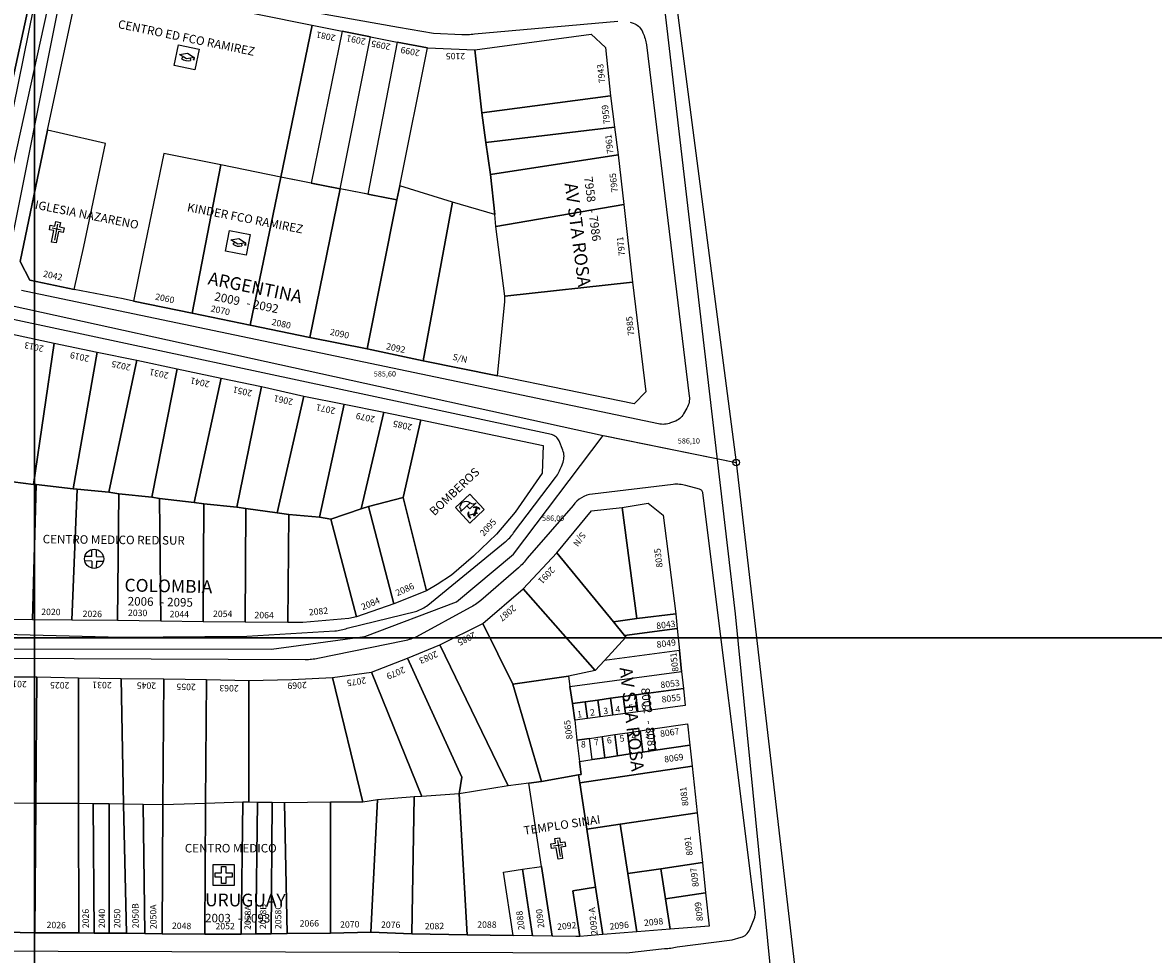
# Model space of a CAD drawing. Extents: x 344176 to 351518, y 6285400 to 6292171.
# Drawn here: x 348097 to 348363, y 6288326 to 6288545 of the extents above; entities that cross this region are included whole.
import ezdxf

# ---------------------------------------------------------------- set-up
doc = ezdxf.new("R2010")
doc.units = 0
doc.header["$MEASUREMENT"] = 0
doc.layers.get('0').update_dxf_attribs({"linetype": 'CONTINUOUS'})
for name, color, linetype in [('1010', 7, 'CONTINUOUS'), ('1400', 7, 'CONTINUOUS'), ('1500', 7, 'CONTINUOUS'), ('2000', 7, 'CONTINUOUS'), ('2510', 7, 'CONTINUOUS'), ('LIMITE_PREDIAL', 7, 'CONTINUOUS')]:
    doc.layers.add(name, color=color, linetype=linetype)

msp = doc.modelspace()

# ---------------------------------------------------------------- linework, layer by layer
at = {"color": 1}
for points in [[(348335.52, 6287300.52), (348333.81, 6287445.48), (348288.48, 6287996.25), (348276.93, 6288280.61), (348264.53, 6288405.68), (348240.59, 6288610.94), (348223.48, 6288728.32), (348189.7, 6288870.92), (348143.95, 6289287.42), (348063.39, 6290017.9)], [(348335.52, 6287300.52), (348333.81, 6287445.48), (348288.48, 6287996.25), (348276.93, 6288280.61), (348264.53, 6288405.68), (348240.59, 6288610.94), (348223.48, 6288728.32), (348189.7, 6288870.92), (348143.95, 6289287.42), (348063.39, 6290017.9)], [(348106.04, 6288497.59), (348105.83, 6288496.52), (348106.91, 6288496.3), (348106.69, 6288495.23), (348105.62, 6288495.44), (348105.08, 6288492.76), (348104, 6288492.97), (348104.54, 6288495.66), (348103.46, 6288495.87), (348103.68, 6288496.95), (348104.75, 6288496.73), (348104.97, 6288497.81), (348106.04, 6288497.59)], [(348105.4, 6288497.16), (348104.65, 6288493.4)], [(348104.11, 6288496.3), (348106.26, 6288495.87)], [(348202.21, 6288426.99), (348198.8, 6288430.61), (348202.18, 6288433.79), (348205.58, 6288430.17), (348202.21, 6288426.99)], [(348200.03, 6288430.32), (348199.83, 6288430.69), (348199.93, 6288430.93)], [(348200.07, 6288429.7), (348202.24, 6288431.75)], [(348201.51, 6288431.06), (348202.19, 6288430.34), (348203.64, 6288431.7)], [(348203.16, 6288428.66), (348203.78, 6288430.59), (348203.89, 6288430.55), (348203.27, 6288428.63), (348203.16, 6288428.66)], [(348203.3, 6288429.1), (348201.95, 6288428.75), (348201.92, 6288428.85), (348203.34, 6288429.22)], [(348203.91, 6288429.25), (348203.43, 6288429.13)], [(348203.47, 6288429.25), (348203.88, 6288429.36), (348203.91, 6288429.25)], [(348113.45, 6288419.12), (348113.47, 6288420.75)], [(348114.51, 6288419.11), (348114.53, 6288420.78)], [(348113.44, 6288418.06), (348111.77, 6288418.08)], [(348113.45, 6288419.12), (348111.81, 6288419.14)], [(348113.44, 6288418.06), (348113.42, 6288416.43)], [(348114.5, 6288418.05), (348114.48, 6288416.39)], [(348114.5, 6288418.05), (348116.12, 6288418.04)], [(348114.51, 6288419.11), (348116.17, 6288419.09)], [(348223.25, 6288353.07), (348223.41, 6288351.99), (348224.49, 6288352.15), (348224.66, 6288351.07), (348223.57, 6288350.9), (348223.98, 6288348.19), (348222.9, 6288348.03), (348222.49, 6288350.74), (348221.4, 6288350.57), (348221.24, 6288351.66), (348222.33, 6288351.82), (348222.16, 6288352.91), (348223.25, 6288353.07)], [(348221.87, 6288351.2), (348224.03, 6288351.53)], [(348222.79, 6288352.45), (348223.36, 6288348.65)], [(348141.92, 6288341.84), (348141.92, 6288346.81), (348146.89, 6288346.81), (348146.89, 6288341.84), (348141.92, 6288341.84)], [(348143.91, 6288344.82), (348143.91, 6288346.31), (348144.9, 6288346.31), (348144.9, 6288344.82), (348146.39, 6288344.82), (348146.39, 6288343.83), (348144.9, 6288343.83), (348144.9, 6288342.34), (348143.91, 6288342.34), (348143.91, 6288343.83), (348142.42, 6288343.83), (348142.42, 6288344.82), (348143.91, 6288344.82)]]:
    msp.add_lwpolyline(points, dxfattribs=at)
at = {"color": 3}
for points in [[(347200, 6288400), (348100, 6288400), (348100, 6289000), (347200, 6289000), (347200, 6288400)], [(348100, 6288400), (349000, 6288400), (349000, 6289000), (348100, 6289000), (348100, 6288400)], [(347200, 6287800), (348100, 6287800), (348100, 6288400), (347200, 6288400), (347200, 6287800)], [(348100, 6287800), (349000, 6287800), (349000, 6288400), (348100, 6288400), (348100, 6287800)]]:
    msp.add_lwpolyline(points, dxfattribs=at)
at = {"color": 10}
for points in [[(348088.01, 6288479.47), (348106.16, 6288561.82)], [(348250.54, 6288549.96), (348264.73, 6288441.19)], [(348088.01, 6288479.47), (348233.5, 6288447.55), (348234, 6288447.45), (348264.73, 6288441.19)], [(348038.14, 6288397.45), (348155.59, 6288397.38), (348177.5, 6288400.35), (348199.04, 6288408.52), (348212.41, 6288419.66), (348233.5, 6288447.55), (348264.73, 6288441.19)], [(348264.73, 6288441.19), (348278.66, 6288321.13)]]:
    msp.add_lwpolyline(points, dxfattribs=at)
at = {"color": 4}
for points in [[(348132.77, 6288534.43), (348133.77, 6288539.27), (348138.61, 6288538.28), (348137.62, 6288533.43), (348132.77, 6288534.43)], [(348134.03, 6288537.05), (348135.93, 6288537.36), (348137.48, 6288536.34), (348135.65, 6288536.02), (348134.03, 6288537.04)], [(348134.91, 6288536.48), (348134.52, 6288536.06)], [(348137.48, 6288536.34), (348137.21, 6288535.71)], [(348137.48, 6288536.34), (348137.24, 6288535.71)], [(348137.48, 6288536.34), (348137.26, 6288535.7)], [(348137.48, 6288536.34), (348137.32, 6288535.69)], [(348137.48, 6288536.34), (348137.34, 6288535.69)], [(348137.48, 6288536.34), (348137.37, 6288535.68)], [(348137.48, 6288536.34), (348137.42, 6288535.67)], [(348136.53, 6288536.17), (348136.6, 6288535.64)], [(348144.84, 6288490.85), (348145.78, 6288495.7), (348150.64, 6288494.76), (348149.7, 6288489.91), (348144.84, 6288490.85)], [(348146.08, 6288493.49), (348147.97, 6288493.81), (348149.53, 6288492.81), (348147.71, 6288492.47), (348146.07, 6288493.48)], [(348146.96, 6288492.93), (348146.58, 6288492.5)], [(348148.58, 6288492.63), (348148.66, 6288492.1)], [(348149.53, 6288492.81), (348149.27, 6288492.18)], [(348149.53, 6288492.81), (348149.3, 6288492.18)], [(348149.53, 6288492.81), (348149.32, 6288492.17)], [(348149.53, 6288492.81), (348149.37, 6288492.16)], [(348149.53, 6288492.81), (348149.4, 6288492.16)], [(348149.53, 6288492.81), (348149.43, 6288492.15)], [(348149.53, 6288492.81), (348149.48, 6288492.14)]]:
    msp.add_lwpolyline(points, dxfattribs=at)
at = {"color": 1}
msp.add_circle((348113.97, 6288418.59), 2.25, dxfattribs=at)
at = {"color": 4}
for centre, start, end in [((348135.99, 6288537.88), 231.1111, 285.3311), ((348148.02, 6288494.33), 231.7414, 285.9613)]:
    msp.add_arc(centre, 2.33, start, end, dxfattribs=at)
at = {"color": 1}
for centre, radius, start, end in [((348201.14, 6288430.88), 1.2, 129.9476, 177.3669), ((348200.95, 6288430.06), 0.949, 164.1195, 201.9768), ((348201.25, 6288430.14), 1.89, 58.5136, 118.0034), ((348202.97, 6288432.67), 1.18, 231.6383, 303.269), ((348203.62, 6288429.72), 1.05, 27.2882, 125.5918), ((348203.44, 6288428.96), 1.66, 48.1641, 104.8574), ((348202.77, 6288429.07), 1.05, 149.4029, 247.7173), ((348203.51, 6288429.32), 1.67, 170.1741, 227.0194)]:
    msp.add_arc(centre, radius, start, end, dxfattribs=at)
at = {"layer": '1400', "color": 2}
for points in [[(348093.07, 6288523), (348099.8, 6288553.99), (348098.6, 6288558.79), (348086.9, 6288561.1)], [(348240.79, 6288455.02), (348208.7, 6288461.55), (348191.2, 6288465.06), (348178.1, 6288467.87), (348164.6, 6288470.58), (348150.61, 6288473.49), (348137.01, 6288476.3), (348123.21, 6288479.11), (348120.81, 6288479.61), (348109.31, 6288481.82), (348098.91, 6288484.03), (348096.62, 6288488.43), (348103.04, 6288519.22), (348110.16, 6288552.62)], [(348113.46, 6288554.42), (348165.16, 6288543.88), (348172.23, 6288542.48), (348178.85, 6288541.17), (348185.14, 6288539.94), (348192.25, 6288538.56), (348203.35, 6288538.15), (348230.66, 6288541.83), (348234.05, 6288538.63), (348235.24, 6288527.33), (348236.14, 6288519.93), (348237.03, 6288513.43), (348238.33, 6288501.82), (348240.41, 6288483.52), (348243.49, 6288457.82), (348240.79, 6288455.02)], [(348094.79, 6288471.36), (348104.59, 6288469.25), (348114.68, 6288467.15), (348123.98, 6288465.24), (348133.48, 6288463.23), (348143.78, 6288461.03), (348153.28, 6288459.02), (348163.18, 6288456.81), (348172.68, 6288454.9), (348181.97, 6288453), (348190.67, 6288451.19), (348219.37, 6288445.17), (348219.16, 6288438.67), (348212.86, 6288429.57)], [(348090.42, 6288390.87), (348100.52, 6288390.86), (348110.32, 6288390.66), (348120.32, 6288390.45), (348130.32, 6288390.44), (348140.32, 6288390.23), (348150.32, 6288390.03), (348160.42, 6288390.22), (348169.92, 6288390.71), (348179.13, 6288392.01), (348187.53, 6288395.3), (348195.13, 6288398.39), (348205.23, 6288403.39), (348214.74, 6288411.58), (348222.65, 6288419.97), (348230.75, 6288429.87), (348237.95, 6288430.66), (348244.05, 6288431.66), (348247.55, 6288428.86)], [(348212.86, 6288429.57), (348208.45, 6288424.38), (348203.05, 6288419.18), (348197.85, 6288414.79), (348194.54, 6288412.59), (348192.04, 6288411.09), (348184.34, 6288408), (348175.54, 6288405), (348173.74, 6288404.6), (348162.94, 6288403.61), (348159.44, 6288403.61), (348149.44, 6288403.72), (348139.54, 6288403.83), (348129.64, 6288403.94), (348119.44, 6288404.14), (348108.74, 6288404.15), (348099.54, 6288404.26), (348089.04, 6288404.37)], [(348247.55, 6288428.86), (348250.54, 6288405.65), (348250.89, 6288402.22), (348251.41, 6288397.09), (348251.91, 6288392.15), (348252.32, 6288388.13), (348252.72, 6288384.15), (348244.64, 6288383.07), (348241.67, 6288382.67), (348238.7, 6288382.27), (348235.73, 6288381.87), (348232.76, 6288381.47), (348229.79, 6288381.07), (348226.82, 6288380.67), (348227.31, 6288375.97), (348230.28, 6288376.41), (348233.25, 6288376.86), (348236.22, 6288377.3), (348239.19, 6288377.74), (348242.16, 6288378.19), (348245.14, 6288378.63), (348253.32, 6288379.85), (348253.85, 6288374.87), (348254.38, 6288369.89), (348255.54, 6288358.98), (348256.79, 6288347.28), (348257.55, 6288340.16), (348258.38, 6288332.35), (348249.21, 6288331.62), (348241.39, 6288331), (348233.42, 6288330.37), (348228.02, 6288329.94), (348221.48, 6288329.97), (348216.91, 6288330.04), (348212.35, 6288330.12), (348201.58, 6288330.29), (348188.58, 6288330.5), (348178.98, 6288330.91), (348169.48, 6288330.71), (348159.28, 6288330.62), (348155.54, 6288330.55), (348151.96, 6288330.49), (348148.48, 6288330.43), (348139.98, 6288330.43), (348129.98, 6288330.54), (348125.86, 6288330.59), (348121.58, 6288330.65), (348117.53, 6288330.69), (348113.95, 6288330.72), (348110.38, 6288330.76), (348100.08, 6288330.76), (348089.68, 6288330.97)]]:
    msp.add_lwpolyline(points, dxfattribs=at)
at = {"layer": '1500'}
msp.add_circle((348264.72, 6288441.19), 0.759, dxfattribs=at)
at = {"layer": '2000', "color": 1}
for points in [[(348097.06, 6288561.3), (348097.41, 6288561.22), (348097.76, 6288561.11), (348098.11, 6288560.98), (348098.44, 6288560.83), (348098.76, 6288560.65), (348099.07, 6288560.46), (348099.37, 6288560.24), (348099.65, 6288560.01), (348100.91, 6288553.94), (348087.88, 6288489.76)], [(348092.96, 6288484.65), (348106.34, 6288551.76), (348106.72, 6288553.14), (348107.36, 6288554.41), (348108.25, 6288555.53), (348109.34, 6288556.45), (348110.6, 6288557.14), (348111.96, 6288557.56), (348113.38, 6288557.7), (348114.8, 6288557.55)], [(348156.3, 6288548.6), (348185.42, 6288543.43), (348193.62, 6288542.03), (348200.27, 6288541.73), (348200.64, 6288541.72), (348201.02, 6288541.71), (348201.39, 6288541.72), (348201.76, 6288541.73), (348202.14, 6288541.75), (348202.51, 6288541.78), (348202.88, 6288541.82), (348203.25, 6288541.87), (348236.94, 6288544.86)], [(348239.85, 6288544.6), (348240.56, 6288544.37), (348240.89, 6288544.25), (348241.21, 6288544.09), (348241.5, 6288543.9), (348241.78, 6288543.67), (348242.03, 6288543.43), (348242.26, 6288543.15), (348242.45, 6288542.86), (348242.62, 6288542.55), (348242.81, 6288542.13), (348242.96, 6288541.78), (348243.1, 6288541.44), (348243.23, 6288541.09), (348243.34, 6288540.73), (348243.44, 6288540.37), (348243.52, 6288540.01), (348243.59, 6288539.65), (348243.65, 6288539.28), (348253.69, 6288456.78), (348253.73, 6288456.42), (348253.73, 6288456.06), (348253.71, 6288455.7), (348253.66, 6288455.34), (348253.57, 6288454.99), (348253.46, 6288454.64), (348253.32, 6288454.31), (348253.16, 6288453.99), (348252.39, 6288452.63), (348252.2, 6288452.33), (348251.99, 6288452.04), (348251.74, 6288451.78), (348251.48, 6288451.53), (348251.2, 6288451.31), (348250.89, 6288451.12), (348250.58, 6288450.95), (348250.24, 6288450.82), (348249.34, 6288450.49), (348248.99, 6288450.38), (348248.64, 6288450.29), (348248.28, 6288450.22), (348247.91, 6288450.19), (348247.55, 6288450.17), (348247.18, 6288450.18), (348246.82, 6288450.22), (348246.46, 6288450.28), (348098, 6288481.34), (348097.64, 6288481.42), (348097.28, 6288481.51), (348096.92, 6288481.61)], [(348056.23, 6288401.8), (348120.32, 6288400.19), (348149.79, 6288400.45), (348170.5, 6288401.67), (348170.87, 6288401.71), (348171.24, 6288401.76), (348171.61, 6288401.82), (348171.98, 6288401.9), (348172.34, 6288401.98), (348172.7, 6288402.07), (348173.06, 6288402.18), (348173.42, 6288402.29), (348189.71, 6288406.31), (348190.06, 6288406.44), (348190.4, 6288406.58), (348190.74, 6288406.74), (348191.07, 6288406.91), (348191.39, 6288407.1), (348191.7, 6288407.3), (348192, 6288407.51), (348192.3, 6288407.74), (348210.45, 6288422.54), (348210.73, 6288422.77), (348211.01, 6288423.02), (348211.28, 6288423.28), (348211.54, 6288423.55), (348211.78, 6288423.83), (348212.02, 6288424.11), (348212.25, 6288424.41), (348212.47, 6288424.71), (348222.33, 6288437.66), (348222.54, 6288437.97), (348222.74, 6288438.29), (348222.93, 6288438.61), (348223.11, 6288438.94), (348223.27, 6288439.27), (348223.43, 6288439.61), (348223.57, 6288439.95), (348223.7, 6288440.3), (348224.07, 6288441.3), (348224.17, 6288441.64), (348224.25, 6288441.99), (348224.29, 6288442.34), (348224.3, 6288442.7), (348224.28, 6288443.06), (348224.22, 6288443.41), (348224.13, 6288443.76), (348224.02, 6288444.1), (348223.14, 6288446.26), (348223.01, 6288446.54), (348222.85, 6288446.8), (348222.65, 6288447.04), (348222.43, 6288447.25), (348222.18, 6288447.43), (348221.91, 6288447.58), (348221.63, 6288447.7), (348221.33, 6288447.78), (348061.58, 6288481.92)], [(348052.07, 6288326.64), (348238.97, 6288326.03), (348247.9, 6288327.1), (348248.27, 6288327.1), (348248.64, 6288327.12), (348249.01, 6288327.15), (348249.38, 6288327.2), (348249.75, 6288327.26), (348250.12, 6288327.33), (348250.48, 6288327.41), (348250.84, 6288327.51), (348263.77, 6288329.1), (348265.88, 6288329.71), (348266.21, 6288329.82), (348266.52, 6288329.98), (348266.82, 6288330.16), (348267.09, 6288330.38), (348267.34, 6288330.63), (348267.55, 6288330.9), (348267.74, 6288331.2), (348267.89, 6288331.51), (348269, 6288334.24), (348269.08, 6288334.44), (348269.14, 6288334.65), (348269.18, 6288334.85), (348269.22, 6288335.06), (348269.24, 6288335.28), (348269.25, 6288335.49), (348269.24, 6288335.7), (348269.22, 6288335.91), (348256.9, 6288434.05), (348256.87, 6288434.2), (348256.82, 6288434.35), (348256.75, 6288434.48), (348256.66, 6288434.6), (348256.55, 6288434.71), (348256.42, 6288434.8), (348256.29, 6288434.87), (348256.14, 6288434.93), (348252.89, 6288435.82), (348252.53, 6288435.9), (348252.17, 6288435.98), (348251.8, 6288436.04), (348251.43, 6288436.08), (348251.06, 6288436.1), (348250.69, 6288436.11), (348250.32, 6288436.1), (348249.95, 6288436.07), (348230.95, 6288433.78), (348230.28, 6288433.68), (348229.62, 6288433.51), (348228.99, 6288433.26), (348228.39, 6288432.95), (348227.83, 6288432.58), (348227.31, 6288432.14), (348226.84, 6288431.66), (348226.43, 6288431.12), (348215.63, 6288418.72), (348215.42, 6288418.42), (348215.19, 6288418.12), (348214.96, 6288417.83), (348214.71, 6288417.55), (348214.46, 6288417.28), (348214.2, 6288417.01), (348213.93, 6288416.75), (348213.65, 6288416.51), (348204.74, 6288408.78), (348204.45, 6288408.54), (348204.16, 6288408.31), (348203.85, 6288408.09), (348203.55, 6288407.88), (348203.23, 6288407.68), (348202.91, 6288407.49), (348202.58, 6288407.31), (348202.25, 6288407.15), (348189.69, 6288400.3), (348189.35, 6288400.14), (348189.01, 6288400), (348188.66, 6288399.86), (348188.31, 6288399.74), (348187.95, 6288399.62), (348187.59, 6288399.52), (348187.23, 6288399.43), (348186.87, 6288399.35), (348166.52, 6288395.19), (348166.16, 6288395.12), (348165.79, 6288395.05), (348165.42, 6288395), (348165.05, 6288394.95), (348164.68, 6288394.92), (348164.3, 6288394.89), (348163.93, 6288394.87), (348163.56, 6288394.85), (348054.97, 6288395.32)]]:
    msp.add_lwpolyline(points, dxfattribs=at)
at = {"layer": 'LIMITE_PREDIAL', "color": 4}
for points in [[(348098.6, 6288558.79), (348099.8, 6288553.99), (348093.07, 6288523), (348079.78, 6288525.71), (348086.9, 6288561.1), (348098.6, 6288558.79)], [(348165.16, 6288543.88), (348157.83, 6288508.18), (348143.73, 6288511.09), (348130.33, 6288513.8), (348125.52, 6288490.31), (348123.21, 6288479.11), (348120.81, 6288479.61), (348109.31, 6288481.82), (348111.52, 6288491.92), (348116.64, 6288516.11), (348105.74, 6288518.62), (348103.04, 6288519.22), (348110.16, 6288552.62), (348113.46, 6288554.42), (348165.16, 6288543.88)], [(348172.23, 6288542.48), (348164.93, 6288506.8), (348157.83, 6288508.18), (348165.16, 6288543.88), (348172.23, 6288542.48)], [(348178.85, 6288541.17), (348172.23, 6288542.48), (348164.93, 6288506.8), (348171.73, 6288505.47), (348178.85, 6288541.17)], [(348235.24, 6288527.33), (348205.04, 6288523.35), (348203.35, 6288538.15), (348230.66, 6288541.83), (348234.05, 6288538.63), (348235.24, 6288527.33)], [(348185.14, 6288539.94), (348178.24, 6288504.19), (348171.73, 6288505.47), (348178.85, 6288541.17), (348185.14, 6288539.94)], [(348192.25, 6288538.56), (348185.14, 6288539.94), (348178.24, 6288504.19), (348185.03, 6288502.86), (348185.73, 6288506.16), (348192.25, 6288538.56)], [(348203.35, 6288538.15), (348205.04, 6288523.35), (348205.94, 6288516.35), (348207.03, 6288508.85), (348208.02, 6288499.45), (348198.13, 6288502.35), (348185.73, 6288506.16), (348192.25, 6288538.56), (348203.35, 6288538.15)], [(348236.14, 6288519.93), (348205.94, 6288516.35), (348205.04, 6288523.35), (348235.24, 6288527.33), (348236.14, 6288519.93)], [(348109.31, 6288481.82), (348111.52, 6288491.92), (348116.64, 6288516.11), (348105.74, 6288518.62), (348103.04, 6288519.22), (348096.62, 6288488.43), (348098.91, 6288484.03), (348109.31, 6288481.82)], [(348237.03, 6288513.43), (348207.03, 6288508.85), (348205.94, 6288516.35), (348236.14, 6288519.93), (348237.03, 6288513.43)], [(348137.01, 6288476.3), (348143.73, 6288511.09), (348130.33, 6288513.8), (348125.52, 6288490.31), (348123.21, 6288479.11), (348137.01, 6288476.3)], [(348238.33, 6288501.82), (348208.32, 6288496.65), (348208.02, 6288499.45), (348207.03, 6288508.85), (348237.03, 6288513.43), (348238.33, 6288501.82)], [(348150.61, 6288473.49), (348157.83, 6288508.18), (348143.73, 6288511.09), (348137.01, 6288476.3), (348150.61, 6288473.49)], [(348164.6, 6288470.58), (348171.73, 6288505.47), (348157.83, 6288508.18), (348150.61, 6288473.49), (348164.6, 6288470.58)], [(348178.1, 6288467.87), (348185.03, 6288502.86), (348171.73, 6288505.47), (348164.6, 6288470.58), (348178.1, 6288467.87)], [(348191.2, 6288465.06), (348198.13, 6288502.35), (348185.73, 6288506.16), (348185.03, 6288502.86), (348178.1, 6288467.87), (348191.2, 6288465.06)], [(348208.7, 6288461.55), (348210.41, 6288479.05), (348210.41, 6288480.25), (348208.32, 6288496.65), (348208.02, 6288499.45), (348198.13, 6288502.35), (348191.2, 6288465.06), (348208.7, 6288461.55)], [(348240.41, 6288483.52), (348210.41, 6288480.25), (348208.32, 6288496.65), (348238.33, 6288501.82), (348240.41, 6288483.52)], [(348243.49, 6288457.82), (348240.79, 6288455.02), (348208.7, 6288461.55), (348210.41, 6288479.05), (348210.41, 6288480.25), (348240.41, 6288483.52), (348243.49, 6288457.82)], [(348104.59, 6288469.25), (348099.76, 6288436.06), (348089.96, 6288437.26), (348094.79, 6288471.36), (348104.59, 6288469.25)], [(348114.68, 6288467.15), (348109.06, 6288435.05), (348100.36, 6288436.06), (348099.76, 6288436.06), (348104.59, 6288469.25), (348114.68, 6288467.15)], [(348123.98, 6288465.24), (348117.46, 6288434.24), (348109.96, 6288434.95), (348109.06, 6288435.05), (348114.68, 6288467.15), (348123.98, 6288465.24)], [(348133.48, 6288463.23), (348127.56, 6288433.04), (348119.76, 6288433.84), (348117.46, 6288434.24), (348123.98, 6288465.24), (348133.48, 6288463.23)], [(348143.78, 6288461.03), (348137.46, 6288431.83), (348129.36, 6288432.74), (348127.56, 6288433.04), (348133.48, 6288463.23), (348143.78, 6288461.03)], [(348153.28, 6288459.02), (348147.46, 6288430.72), (348139.76, 6288431.53), (348137.46, 6288431.83), (348143.78, 6288461.03), (348153.28, 6288459.02)], [(348163.18, 6288456.81), (348156.96, 6288429.42), (348149.56, 6288430.42), (348147.46, 6288430.72), (348153.28, 6288459.02), (348163.18, 6288456.81)], [(348172.68, 6288454.9), (348166.86, 6288428.41), (348159.66, 6288429.01), (348156.96, 6288429.42), (348163.18, 6288456.81), (348172.68, 6288454.9)], [(348181.97, 6288453), (348176.66, 6288430.3), (348169.56, 6288427.91), (348166.86, 6288428.41), (348172.68, 6288454.9), (348181.97, 6288453)], [(348190.67, 6288451.19), (348186.56, 6288432.99), (348178.36, 6288430.9), (348176.66, 6288430.3), (348181.97, 6288453), (348190.67, 6288451.19)], [(348219.37, 6288445.17), (348219.16, 6288438.67), (348212.86, 6288429.57), (348208.45, 6288424.38), (348203.05, 6288419.18), (348197.85, 6288414.79), (348194.54, 6288412.59), (348192.04, 6288411.09), (348186.56, 6288432.99), (348190.67, 6288451.19), (348219.37, 6288445.17)], [(348089.04, 6288404.37), (348089.96, 6288437.26), (348099.76, 6288436.06), (348100.36, 6288436.06), (348099.54, 6288404.26), (348089.04, 6288404.37)], [(348099.54, 6288404.26), (348100.36, 6288436.06), (348109.06, 6288435.05), (348109.96, 6288434.95), (348108.74, 6288404.15), (348099.54, 6288404.26)], [(348108.74, 6288404.15), (348109.96, 6288434.95), (348117.46, 6288434.24), (348119.76, 6288433.84), (348119.44, 6288404.14), (348108.74, 6288404.15)], [(348119.44, 6288404.14), (348119.76, 6288433.84), (348127.56, 6288433.04), (348129.36, 6288432.74), (348129.64, 6288403.94), (348119.44, 6288404.14)], [(348129.64, 6288403.94), (348129.36, 6288432.74), (348137.46, 6288431.83), (348139.76, 6288431.53), (348139.54, 6288403.83), (348129.64, 6288403.94)], [(348184.34, 6288408), (348178.36, 6288430.9), (348186.56, 6288432.99), (348192.04, 6288411.09), (348184.34, 6288408)], [(348139.54, 6288403.83), (348139.76, 6288431.53), (348147.46, 6288430.72), (348149.56, 6288430.42), (348149.44, 6288403.72), (348139.54, 6288403.83)], [(348149.44, 6288403.72), (348149.56, 6288430.42), (348156.96, 6288429.42), (348159.66, 6288429.01), (348159.44, 6288403.61), (348149.44, 6288403.72)], [(348175.54, 6288405), (348169.56, 6288427.91), (348176.66, 6288430.3), (348178.36, 6288430.9), (348184.34, 6288408), (348175.54, 6288405)], [(348230.75, 6288429.87), (348237.95, 6288430.66), (348241.43, 6288404.56), (348235.93, 6288403.76), (348222.65, 6288419.97), (348230.75, 6288429.87)], [(348250.54, 6288405.65), (348241.43, 6288404.56), (348237.95, 6288430.66), (348244.05, 6288431.66), (348247.55, 6288428.86), (348250.54, 6288405.65)], [(348159.44, 6288403.61), (348159.66, 6288429.01), (348166.86, 6288428.41), (348169.56, 6288427.91), (348175.54, 6288405), (348173.74, 6288404.6), (348162.94, 6288403.61), (348159.44, 6288403.61)], [(348214.74, 6288411.58), (348222.65, 6288419.97), (348235.93, 6288403.76), (348238.51, 6288400.56), (348238.83, 6288400.16), (348233.81, 6288394.72), (348231.63, 6288392.37), (348214.74, 6288411.58)], [(348205.23, 6288403.39), (348214.74, 6288411.58), (348231.63, 6288392.37), (348225.33, 6288391.07), (348212.32, 6288389.18), (348205.23, 6288403.39)], [(348238.51, 6288400.56), (348235.93, 6288403.76), (348241.43, 6288404.56), (348250.54, 6288405.65), (348250.89, 6288402.22), (348238.51, 6288400.56)], [(348195.13, 6288398.39), (348205.23, 6288403.39), (348212.32, 6288389.18), (348219.01, 6288366.28), (348216.01, 6288365.88), (348211.21, 6288365.28), (348195.13, 6288398.39)], [(348233.81, 6288394.72), (348238.83, 6288400.16), (348238.51, 6288400.56), (348250.89, 6288402.22), (348251.41, 6288397.09), (348233.81, 6288394.72)], [(348187.53, 6288395.3), (348195.13, 6288398.39), (348211.21, 6288365.28), (348199.7, 6288363.39), (348200.31, 6288367.29), (348187.53, 6288395.3)], [(348233.81, 6288394.72), (348231.63, 6288392.37), (348225.33, 6288391.07), (348225.68, 6288388.63), (348251.91, 6288392.15), (348251.41, 6288397.09), (348233.81, 6288394.72)], [(348251.41, 6288397.09), (348233.81, 6288394.72), (348231.63, 6288392.37), (348225.33, 6288391.07), (348225.68, 6288388.63), (348251.91, 6288392.15), (348251.41, 6288397.09)], [(348179.13, 6288392.01), (348187.53, 6288395.3), (348200.31, 6288367.29), (348199.7, 6288363.39), (348190.9, 6288362.8), (348179.13, 6288392.01)], [(348090.42, 6288390.87), (348100.52, 6288390.86), (348100.3, 6288361.16), (348090.1, 6288361.27), (348090.42, 6288390.87)], [(348100.52, 6288390.86), (348110.32, 6288390.66), (348110.3, 6288361.16), (348100.3, 6288361.16), (348100.52, 6288390.86)], [(348110.32, 6288390.66), (348120.32, 6288390.45), (348120.9, 6288360.95), (348117.54, 6288361.02), (348113.75, 6288361.09), (348110.3, 6288361.16), (348110.32, 6288390.66)], [(348120.32, 6288390.45), (348130.32, 6288390.44), (348130.1, 6288360.84), (348125.46, 6288360.9), (348120.9, 6288360.95), (348120.32, 6288390.45)], [(348130.32, 6288390.44), (348140.32, 6288390.23), (348140.1, 6288361.13), (348130.1, 6288360.84), (348130.32, 6288390.44)], [(348140.32, 6288390.23), (348150.32, 6288390.03), (348150.3, 6288361.43), (348148.9, 6288361.43), (348140.1, 6288361.13), (348140.32, 6288390.23)], [(348150.32, 6288390.03), (348160.42, 6288390.22), (348169.92, 6288390.71), (348177.1, 6288361.41), (348169.5, 6288361.41), (348158.7, 6288361.32), (348155.74, 6288361.36), (348152.36, 6288361.4), (348150.3, 6288361.43), (348150.32, 6288390.03)], [(348169.92, 6288390.71), (348179.13, 6288392.01), (348190.9, 6288362.8), (348189.1, 6288362.7), (348180.5, 6288362), (348177.1, 6288361.41), (348169.92, 6288390.71)], [(348227.31, 6288375.97), (348227.93, 6288371), (348228.31, 6288367.97), (348227.71, 6288367.86), (348219.01, 6288366.28), (348212.32, 6288389.18), (348225.33, 6288391.07), (348225.68, 6288388.63), (348226.29, 6288384.63), (348226.82, 6288380.67), (348227.31, 6288375.97)], [(348226.29, 6288384.63), (348225.68, 6288388.63), (348251.91, 6288392.15), (348252.32, 6288388.13), (348244.11, 6288387.02), (348241.15, 6288386.63), (348238.19, 6288386.23), (348235.21, 6288385.83), (348232.25, 6288385.43), (348229.24, 6288385.03), (348226.29, 6288384.63)], [(348244.11, 6288387.02), (348252.32, 6288388.13), (348252.72, 6288384.15), (348244.64, 6288383.07), (348244.11, 6288387.02)], [(348226.82, 6288380.67), (348226.29, 6288384.63), (348229.24, 6288385.03), (348229.79, 6288381.07), (348226.82, 6288380.67)], [(348229.79, 6288381.07), (348229.24, 6288385.03), (348232.25, 6288385.43), (348232.76, 6288381.47), (348229.79, 6288381.07)], [(348232.25, 6288385.43), (348235.21, 6288385.83), (348235.73, 6288381.87), (348232.76, 6288381.47), (348232.25, 6288385.43)], [(348235.21, 6288385.83), (348238.19, 6288386.23), (348238.7, 6288382.27), (348235.73, 6288381.87), (348235.21, 6288385.83)], [(348238.19, 6288386.23), (348241.15, 6288386.63), (348241.67, 6288382.67), (348238.7, 6288382.27), (348238.19, 6288386.23)], [(348241.15, 6288386.63), (348244.11, 6288387.02), (348244.64, 6288383.07), (348241.67, 6288382.67), (348241.15, 6288386.63)], [(348245.75, 6288373.66), (348245.14, 6288378.63), (348253.32, 6288379.85), (348253.85, 6288374.87), (348245.75, 6288373.66)], [(348233.25, 6288376.86), (348236.22, 6288377.3), (348236.84, 6288372.33), (348233.87, 6288371.89), (348233.25, 6288376.86)], [(348236.22, 6288377.3), (348239.19, 6288377.74), (348239.81, 6288372.77), (348236.84, 6288372.33), (348236.22, 6288377.3)], [(348239.19, 6288377.74), (348242.16, 6288378.19), (348242.78, 6288373.22), (348239.81, 6288372.77), (348239.19, 6288377.74)], [(348242.16, 6288378.19), (348245.14, 6288378.63), (348245.75, 6288373.66), (348242.78, 6288373.22), (348242.16, 6288378.19)], [(348227.93, 6288371), (348230.9, 6288371.44), (348230.28, 6288376.41), (348227.31, 6288375.97), (348227.93, 6288371)], [(348228.31, 6288367.97), (348227.93, 6288371), (348230.9, 6288371.44), (348233.87, 6288371.89), (348236.84, 6288372.33), (348239.81, 6288372.77), (348242.78, 6288373.22), (348245.75, 6288373.66), (348253.85, 6288374.87), (348254.38, 6288369.89), (348228, 6288365.95), (348227.71, 6288367.86), (348228.31, 6288367.97)], [(348230.28, 6288376.41), (348233.25, 6288376.86), (348233.87, 6288371.89), (348230.9, 6288371.44), (348230.28, 6288376.41)], [(348229.65, 6288355.12), (348228, 6288365.95), (348254.38, 6288369.89), (348255.54, 6288358.98), (348237.52, 6288356.29), (348229.65, 6288355.12)], [(348226.39, 6288340.65), (348228.02, 6288329.94), (348227.08, 6288329.87), (348221.48, 6288329.97), (348218.98, 6288346.36), (348216.01, 6288365.88), (348219.01, 6288366.28), (348227.71, 6288367.86), (348228, 6288365.95), (348229.65, 6288355.12), (348231.73, 6288341.46), (348226.39, 6288340.65)], [(348201.58, 6288330.29), (348212.35, 6288330.12), (348210.08, 6288345), (348214.53, 6288345.68), (348218.98, 6288346.36), (348216.01, 6288365.88), (348211.21, 6288365.28), (348199.7, 6288363.39), (348201.58, 6288330.29)], [(348089.68, 6288330.97), (348100.08, 6288330.76), (348100.3, 6288361.16), (348090.1, 6288361.27), (348089.68, 6288330.97)], [(348100.08, 6288330.76), (348110.38, 6288330.76), (348110.3, 6288361.16), (348100.3, 6288361.16), (348100.08, 6288330.76)], [(348110.38, 6288330.76), (348113.95, 6288330.72), (348113.75, 6288361.09), (348110.3, 6288361.16), (348110.38, 6288330.76)], [(348113.95, 6288330.72), (348117.53, 6288330.69), (348117.54, 6288361.02), (348113.75, 6288361.09), (348113.95, 6288330.72)], [(348117.53, 6288330.69), (348121.58, 6288330.65), (348120.9, 6288360.95), (348117.54, 6288361.02), (348117.53, 6288330.69)], [(348129.98, 6288330.54), (348139.98, 6288330.43), (348140.1, 6288361.13), (348130.1, 6288360.84), (348129.98, 6288330.54)], [(348139.98, 6288330.43), (348148.48, 6288330.43), (348148.9, 6288361.43), (348140.1, 6288361.13), (348139.98, 6288330.43)], [(348148.48, 6288330.43), (348151.96, 6288330.49), (348152.36, 6288361.4), (348150.3, 6288361.43), (348148.9, 6288361.43), (348148.48, 6288330.43)], [(348151.96, 6288330.49), (348155.54, 6288330.55), (348155.74, 6288361.36), (348152.36, 6288361.4), (348151.96, 6288330.49)], [(348155.54, 6288330.55), (348159.28, 6288330.62), (348158.7, 6288361.32), (348155.74, 6288361.36), (348155.54, 6288330.55)], [(348159.28, 6288330.62), (348169.48, 6288330.71), (348169.5, 6288361.41), (348158.7, 6288361.32), (348159.28, 6288330.62)], [(348169.48, 6288330.71), (348178.98, 6288330.91), (348180.5, 6288362), (348177.1, 6288361.41), (348169.5, 6288361.41), (348169.48, 6288330.71)], [(348178.98, 6288330.91), (348188.58, 6288330.5), (348189.1, 6288362.7), (348180.5, 6288362), (348178.98, 6288330.91)], [(348188.58, 6288330.5), (348201.58, 6288330.29), (348199.7, 6288363.39), (348190.9, 6288362.8), (348189.1, 6288362.7), (348188.58, 6288330.5)], [(348121.58, 6288330.65), (348125.86, 6288330.59), (348125.46, 6288360.9), (348120.9, 6288360.95), (348121.58, 6288330.65)], [(348125.86, 6288330.59), (348129.98, 6288330.54), (348130.1, 6288360.84), (348125.46, 6288360.9), (348125.86, 6288330.59)], [(348239.3, 6288344.67), (348237.52, 6288356.29), (348255.54, 6288358.98), (348256.79, 6288347.28), (348247.05, 6288345.83), (348239.3, 6288344.67)], [(348229.65, 6288355.12), (348237.52, 6288356.29), (348239.3, 6288344.67), (348241.39, 6288331), (348233.42, 6288330.37), (348231.73, 6288341.46), (348229.65, 6288355.12)], [(348210.08, 6288345), (348214.53, 6288345.68), (348216.91, 6288330.04), (348212.35, 6288330.12), (348210.08, 6288345)], [(348216.91, 6288330.04), (348214.53, 6288345.68), (348218.98, 6288346.36), (348221.48, 6288329.97), (348216.91, 6288330.04)], [(348241.39, 6288331), (348239.3, 6288344.67), (348247.05, 6288345.83), (348248.13, 6288338.75), (348249.21, 6288331.62), (348241.39, 6288331)], [(348247.05, 6288345.83), (348256.79, 6288347.28), (348257.55, 6288340.16), (348248.13, 6288338.75), (348247.05, 6288345.83)], [(348228.02, 6288329.94), (348226.39, 6288340.65), (348231.73, 6288341.46), (348233.42, 6288330.37), (348228.02, 6288329.94)], [(348249.21, 6288331.62), (348248.13, 6288338.75), (348257.55, 6288340.16), (348258.38, 6288332.35), (348249.21, 6288331.62)]]:
    msp.add_lwpolyline(points, dxfattribs=at)

# ---------------------------------------------------------------- texts
at = {"color": 4}
for s, rotation, p in [('CENTRO ED FCO RAMIREZ', 348.4156, (348119.44, 6288543.25)), ('KINDER FCO RAMIREZ', 349.0459, (348135.68, 6288500.23))]:
    msp.add_text(s, height=2, rotation=rotation, dxfattribs=at).set_placement(p)
at = {"color": 10}
for s, rotation, p in [('AV STA ROSA', 277.4835, (348224.44, 6288506.71)), ('ARGENTINA', 348.4729, (348140.54, 6288483.08)), ('COLOMBIA', 358.7862, (348121.08, 6288410.94)), ('AV STA ROSA', 276.624, (348237.33, 6288392.99)), ('URUGUAY', 359.7029, (348140.02, 6288337.01))]:
    msp.add_text(s, height=3, rotation=rotation, dxfattribs=at).set_placement(p)
at = {"color": 1}
for s, rotation, p in [('IGLESIA NAZARENO', 348.7021, (348099.95, 6288500.84)), ('BOMBEROS', 43.2583, (348193.85, 6288428.58)), ('CENTRO MEDICO RED SUR', 359.4164, (348101.89, 6288422.23)), ('TEMPLO SINAI', 8.5944, (348214.99, 6288353.76))]:
    msp.add_text(s, height=2, rotation=rotation, dxfattribs=at).set_placement(p)
for s, height, p in [('585,60', 1.25, (348179.64, 6288461.4)), ('586,10', 1.25, (348251.01, 6288445.66)), ('586,00', 1.25, (348219.14, 6288427.51)), ('CENTRO MEDICO', 2, (348135.26, 6288349.64))]:
    msp.add_text(s, height=height, dxfattribs=at).set_placement(p)
at = {"layer": '1010', "color": 10}
for s, rotation, p in [('7958', 277.4835, (348228.99, 6288508.23)), (' - 7986', 277.4835, (348229.91, 6288501.21)), ('2009', 348.4729, (348142.06, 6288479.29)), (' - 2092', 348.4729, (348148.99, 6288477.88)), ('2006', 358.7862, (348121.84, 6288407.65)), (' - 2095', 358.7862, (348128.92, 6288407.5)), ('8002', 276.624, (348242.38, 6288388.19)), (' - 8081', 276.624, (348243.2, 6288381.16)), ('2003', 359.7029, (348140.02, 6288333.24)), (' - 2093', 359.7029, (348147.1, 6288333.21))]:
    msp.add_text(s, height=2, rotation=rotation, dxfattribs=at).set_placement(p)
at = {"layer": '2510', "color": 4}
for s, rotation, p in [('2081', 168.84, (348170.76, 6288541.56)), ('2091', 168.84, (348177.84, 6288540.73)), ('2095', 168.9546, (348183.67, 6288539.48)), ('2099', 169.0119, (348190.55, 6288538.02)), ('2105', 180.0233, (348201.1, 6288537.39)), ('7943', 96.5434, (348234.01, 6288530.37)), ('7959', 96.5434, (348235.12, 6288520.76)), ('7961', 96.5434, (348235.92, 6288513.8)), ('7965', 96.5434, (348236.96, 6288504.73)), ('7971', 96.5434, (348238.67, 6288489.81)), ('2042', 348.1864, (348101.9, 6288484.85)), ('2060', 348.1864, (348128.2, 6288479.48)), ('2070', 348.1864, (348141.24, 6288476.68)), ('7985', 96.5434, (348240.82, 6288471.09)), ('2080', 348.1864, (348155.55, 6288473.54)), ('2090', 348.1864, (348169.24, 6288471.21)), ('2013', 167.9912, (348102.25, 6288468.61)), ('2019', 167.9912, (348112.95, 6288466.27)), ('2092', 348.1864, (348182.43, 6288467.82)), ('2025', 167.9912, (348122.69, 6288464.2)), ('S/N', 347.6708, (348198.02, 6288465.34)), ('2031', 167.9912, (348131.59, 6288462.31)), ('2041', 167.9912, (348141.21, 6288460.26)), ('2051', 167.9912, (348151.19, 6288458.14)), ('2061', 167.9912, (348160.8, 6288456.1)), ('2071', 167.9912, (348170.73, 6288453.99)), ('2079', 167.9912, (348180.05, 6288452.01)), ('2085', 167.9912, (348188.78, 6288450.16)), ('2095', 47.6128, (348205.48, 6288423.8)), ('S/N', 234.5689, (348228.36, 6288425.02)), ('8035', 97.0018, (348247.47, 6288416.63)), ('2091', 226.3183, (348221.21, 6288416.85)), ('2086', 24.408, (348185.16, 6288409.79)), ('2084', 23.0902, (348177.05, 6288406.5)), ('2020', 359.3591, (348101.54, 6288405.4)), ('2026', 359.3591, (348111.27, 6288404.93)), ('2030', 359.3591, (348121.92, 6288405.17)), ('2044', 359.3591, (348131.7, 6288404.88)), ('2054', 359.3591, (348141.88, 6288404.94)), ('2064', 359.3591, (348151.61, 6288404.65)), ('2082', 5.615, (348164.46, 6288405.28)), ('2087', 220.7033, (348212.26, 6288407.88)), ('8043', 6.9795, (348246.05, 6288402.09)), ('2085', 206.9524, (348203.15, 6288401.51)), ('8049', 6.9795, (348246.14, 6288397.7)), ('2083', 203.6865, (348194.25, 6288397.04)), ('8051', 97.0018, (348251.22, 6288392.16)), ('8051', 97.0018, (348251.22, 6288392.16)), ('2079', 202.7125, (348186.62, 6288393.33)), ('2075', 188.7323, (348177.71, 6288390.81)), ('8053', 6.9795, (348247.04, 6288388.21)), ('2019', 179.2785, (348098.18, 6288389.91)), ('2025', 179.2785, (348108.19, 6288389.61)), ('2031', 179.2785, (348118.1, 6288389.66)), ('2045', 179.2785, (348128.55, 6288389.54)), ('2055', 179.2785, (348137.86, 6288389.23)), ('2063', 179.2785, (348147.93, 6288388.92)), ('2069', 183.1746, (348163.86, 6288389.73)), ('6', 6.0161, (348242.51, 6288383.25)), ('8055', 6.9795, (348247.31, 6288384.81)), ('1', 6.0161, (348227.48, 6288381.28)), ('2', 6.0161, (348230.47, 6288381.72)), ('3', 6.0161, (348233.61, 6288382.08)), ('4', 6.0161, (348236.45, 6288382.45)), ('5', 6.0161, (348239.52, 6288382.81)), ('8065', 98.0331, (348226.35, 6288376.31)), ('5', 8.5944, (348237.47, 6288375.59)), ('4', 8.5944, (348240.25, 6288376.1)), ('3', 8.5944, (348243.38, 6288376.47)), ('8067', 7.9641, (348246.96, 6288376.76)), ('7', 8.5944, (348231.49, 6288374.72)), ('6', 8.5944, (348234.48, 6288375.15)), ('8069', 7.9641, (348247.92, 6288370.75)), ('8081', 97.0018, (348253.53, 6288360.63)), ('8091', 97.0018, (348254.54, 6288348.99)), ('8097', 97.0018, (348255.96, 6288341.63)), ('2050B', 90.7565, (348124.46, 6288331.83)), ('2050A', 90.7565, (348128.64, 6288331.64)), ('2058A', 89.2095, (348150.76, 6288331.44)), ('2058B', 89.6106, (348154.35, 6288331.64)), ('2058C', 90.0117, (348157.93, 6288331.64)), ('8099', 97.0018, (348256.97, 6288333.59)), ('2026', 90.3554, (348112.75, 6288331.86)), ('2040', 89.9544, (348116.54, 6288331.86)), ('2050', 89.9544, (348120.12, 6288331.86)), ('2088', 97.0018, (348215.06, 6288331.51)), ('2090', 97.0018, (348219.71, 6288331.94)), ('2092-A', 95.8558, (348232.21, 6288330.34)), ('2026', 359.1872, (348102.8, 6288331.88)), ('2048', 359.1872, (348132.23, 6288331.68)), ('2052', 0.573, (348142.47, 6288331.55)), ('2066', 0.573, (348162.24, 6288332.22)), ('2070', 1.3751, (348171.74, 6288331.94)), ('2076', 359.3018, (348181.33, 6288331.94)), ('2082', 0.8021, (348191.62, 6288331.57)), ('2092', 5.7869, (348222.76, 6288331.41)), ('2096', 5.7869, (348235.07, 6288331.49)), ('2098', 5.7869, (348243.15, 6288332.34))]:
    msp.add_text(s, height=1.5, rotation=rotation, dxfattribs=at).set_placement(p)
for s, p in [('8', (348228.28, 6288374.28)), ('2088', (348203.93, 6288331.94))]:
    msp.add_text(s, height=1.5, dxfattribs=at).set_placement(p)

doc.saveas('drawing.dxf')
